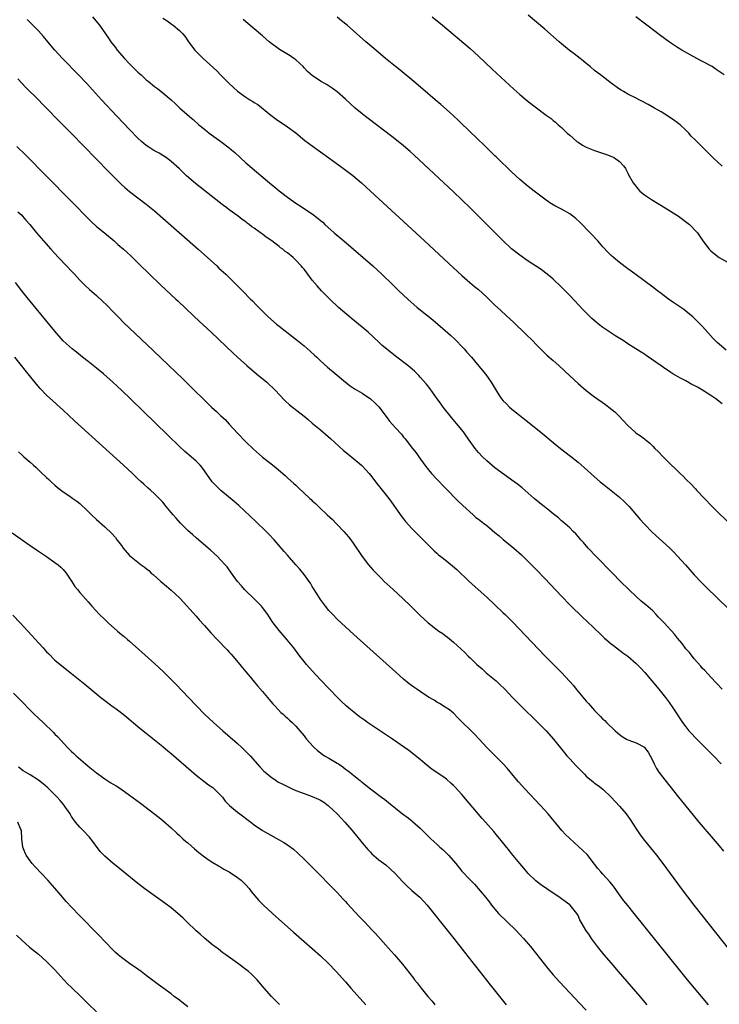
# Model space of a CAD drawing. Units: inches. Extents: x 2616000 to 2619000, y 1470000 to 1473000.
# Drawn here: x 2618055 to 2618223, y 1470423 to 1470660 of the extents above; entities that cross this region are included whole.
import ezdxf

# ---------------------------------------------------------------- set-up
doc = ezdxf.new("R2010")
doc.units = ezdxf.units.IN
doc.header["$MEASUREMENT"] = 0
doc.layers.add('LD26161470_10ft', color=70, linetype='Continuous')

msp = doc.modelspace()

# ---------------------------------------------------------------- linework, layer by layer
at = {"layer": 'LD26161470_10ft'}
for points, elevation in [([(2618223.76, 1470499), (2618221, 1470501.92), (2618219.52, 1470503.52), (2618219, 1470504.04), (2618218.56, 1470504.56), (2618217, 1470506.31), (2618215.84, 1470507.84), (2618215, 1470508.78), (2618214.07, 1470510.07), (2618213, 1470511.32), (2618212.28, 1470512.28), (2618209.73, 1470515), (2618209.39, 1470515.39), (2618208.41, 1470516.41), (2618207.82, 1470517), (2618207, 1470517.87), (2618205.33, 1470519.33), (2618204.24, 1470520.24), (2618203, 1470521.33), (2618201.26, 1470523), (2618199.26, 1470525), (2618197.28, 1470527), (2618193.38, 1470531), (2618191.47, 1470533), (2618190.33, 1470534.33), (2618189.69, 1470535), (2618189.39, 1470535.39), (2618189, 1470535.81), (2618188.46, 1470536.46), (2618187.86, 1470537), (2618187, 1470537.86), (2618185.35, 1470539.35), (2618185, 1470539.59), (2618184.27, 1470540.27), (2618183, 1470541.24), (2618182.05, 1470542.05), (2618180.82, 1470543), (2618179.84, 1470543.84), (2618178.42, 1470545), (2618177, 1470546.25), (2618175.51, 1470547.51), (2618174.39, 1470548.39), (2618173.6, 1470549), (2618169, 1470552.35), (2618167, 1470554.01), (2618166, 1470555), (2618165, 1470556.06), (2618164.22, 1470557), (2618163, 1470558.71), (2618162.07, 1470560.07), (2618161.38, 1470561), (2618159.77, 1470563), (2618158.51, 1470564.51), (2618156.54, 1470567), (2618155.9, 1470567.9), (2618155.04, 1470569), (2618153.35, 1470571.35), (2618152.48, 1470572.48), (2618151, 1470574.2), (2618150.62, 1470574.62), (2618149.61, 1470575.61), (2618148.54, 1470576.54), (2618147.97, 1470577), (2618145, 1470579.26), (2618142.92, 1470580.92), (2618141.85, 1470581.85), (2618141, 1470582.62), (2618138.45, 1470585), (2618137, 1470586.26), (2618136.11, 1470587), (2618134.38, 1470588.38), (2618133.28, 1470589.28), (2618131.32, 1470591), (2618129.25, 1470593), (2618127.25, 1470595), (2618126.15, 1470596.16), (2618125, 1470597.58), (2618123.95, 1470599), (2618123, 1470600.18), (2618122.62, 1470600.62), (2618122.33, 1470601), (2618121, 1470602.42), (2618120.37, 1470603), (2618119, 1470604.14), (2618118.48, 1470604.48), (2618117.89, 1470605), (2618117.37, 1470605.37), (2618117, 1470605.68), (2618115.24, 1470607), (2618115, 1470607.18), (2618113.89, 1470607.89), (2618113, 1470608.63), (2618112.77, 1470608.77), (2618112.51, 1470609), (2618111, 1470610.09), (2618110.45, 1470610.45), (2618109.8, 1470611), (2618109.32, 1470611.32), (2618109, 1470611.58), (2618108.14, 1470612.14), (2618107.1, 1470613), (2618105, 1470614.53), (2618104.39, 1470615), (2618103.57, 1470615.57), (2618103, 1470616.04), (2618102.44, 1470616.44), (2618101.76, 1470617), (2618096.86, 1470620.86), (2618094.72, 1470622.72), (2618093, 1470624.38), (2618091, 1470626.18), (2618089.89, 1470627), (2618089, 1470627.61), (2618088.12, 1470628.12), (2618086.83, 1470628.83), (2618085.6, 1470629.6), (2618085, 1470630.02), (2618083.84, 1470631), (2618083, 1470631.78), (2618081, 1470633.83), (2618077.98, 1470637), (2618074.24, 1470641), (2618070.57, 1470645), (2618068.7, 1470647), (2618064.83, 1470651), (2618062.98, 1470653), (2618061.29, 1470655), (2618060.26, 1470656.26), (2618059, 1470657.64), (2618057.35, 1470659.35), (2618056.35, 1470660.35)], 9180), ([(2618072.02, 1470661), (2618073.7, 1470659), (2618075.9, 1470655.9), (2618076.49, 1470655), (2618077.58, 1470653.58), (2618078, 1470653), (2618079.74, 1470651), (2618081, 1470649.67), (2618082.35, 1470648.35), (2618083, 1470647.69), (2618083.37, 1470647.37), (2618083.76, 1470647), (2618085, 1470645.86), (2618085.49, 1470645.49), (2618087, 1470644.23), (2618087.72, 1470643.72), (2618089, 1470642.72), (2618091, 1470641), (2618092.03, 1470640.03), (2618093.06, 1470639), (2618094.12, 1470638.12), (2618095.4, 1470637), (2618096.29, 1470636.29), (2618097.7, 1470635), (2618099, 1470633.91), (2618100.14, 1470633), (2618103, 1470630.98), (2618105, 1470629.44), (2618105.54, 1470629), (2618106.32, 1470628.32), (2618109, 1470625.85), (2618110.51, 1470624.51), (2618114.66, 1470621), (2618115.95, 1470619.95), (2618117, 1470619.07), (2618119, 1470617.52), (2618120.49, 1470616.49), (2618121, 1470616.1), (2618121.68, 1470615.68), (2618125, 1470613.52), (2618125.3, 1470613.3), (2618125.67, 1470613), (2618126.44, 1470612.44), (2618127, 1470611.93), (2618127.51, 1470611.51), (2618128.05, 1470611), (2618130.3, 1470609), (2618132.61, 1470607), (2618137.26, 1470603), (2618139.55, 1470601), (2618141.73, 1470599), (2618144.4, 1470596.4), (2618145.86, 1470595), (2618148.04, 1470593), (2618150.27, 1470591), (2618151, 1470590.39), (2618154, 1470588), (2618155.24, 1470587), (2618157, 1470585.45), (2618158.29, 1470584.29), (2618159.32, 1470583.32), (2618159.64, 1470583), (2618161, 1470581.62), (2618161.57, 1470581), (2618162.24, 1470580.24), (2618163.32, 1470579), (2618165.91, 1470575.91), (2618166.8, 1470574.8), (2618168.09, 1470573), (2618169.29, 1470571), (2618169.95, 1470569.95), (2618170.59, 1470569), (2618171, 1470568.52), (2618171.74, 1470567.74), (2618172.49, 1470567), (2618173, 1470566.57), (2618173.88, 1470565.88), (2618174.92, 1470565), (2618176.1, 1470564.1), (2618177.21, 1470563.21), (2618180.51, 1470560.51), (2618183, 1470558.44), (2618184.79, 1470557), (2618187.17, 1470555.17), (2618189, 1470553.69), (2618190.45, 1470552.45), (2618193, 1470550.18), (2618194.36, 1470549), (2618195, 1470548.46), (2618199, 1470545.25), (2618200.19, 1470544.19), (2618201.31, 1470543), (2618203.94, 1470539.94), (2618205, 1470538.77), (2618206.88, 1470536.88), (2618211, 1470533.06), (2618212.05, 1470532.05), (2618213, 1470531.1), (2618214.9, 1470529), (2618217, 1470526.61), (2618218.76, 1470524.76), (2618219.75, 1470523.75), (2618222.76, 1470520.76), (2618225, 1470518.63)], 9170), ([(2618089, 1470660.65), (2618090, 1470660), (2618091, 1470659.3), (2618091.46, 1470659), (2618093, 1470657.75), (2618093.75, 1470657), (2618094.31, 1470656.31), (2618095.14, 1470655), (2618096.69, 1470653), (2618098.69, 1470651), (2618101.96, 1470647.96), (2618102.98, 1470646.98), (2618105, 1470644.97), (2618107, 1470643.07), (2618109, 1470641.61), (2618109.98, 1470641), (2618110.63, 1470640.63), (2618111, 1470640.37), (2618111.85, 1470639.85), (2618115, 1470637.3), (2618116.33, 1470636.33), (2618119, 1470634.52), (2618121, 1470633.02), (2618123.23, 1470631.23), (2618125, 1470629.89), (2618129, 1470627.07), (2618132.48, 1470624.48), (2618134.75, 1470622.75), (2618136.85, 1470621), (2618137.98, 1470619.98), (2618139.03, 1470619.03), (2618152, 1470607), (2618159, 1470600.54), (2618161, 1470598.72), (2618162.98, 1470597), (2618164.07, 1470596.07), (2618165, 1470595.32), (2618167, 1470593.48), (2618169, 1470591.54), (2618170.32, 1470590.32), (2618171.8, 1470589), (2618173.46, 1470587.46), (2618176.48, 1470584.48), (2618178.02, 1470583), (2618179, 1470582.02), (2618180.49, 1470580.49), (2618181.53, 1470579.53), (2618183, 1470578.24), (2618184.37, 1470577), (2618187, 1470574.48), (2618189, 1470572.67), (2618191, 1470571), (2618193, 1470569.48), (2618195.6, 1470567.6), (2618196.41, 1470567), (2618197.84, 1470565.84), (2618198.87, 1470564.87), (2618199.83, 1470563.83), (2618201, 1470562.52), (2618202.65, 1470561), (2618203, 1470560.7), (2618204.04, 1470560.04), (2618205, 1470559.31), (2618205.19, 1470559.19), (2618205.39, 1470559), (2618206.31, 1470558.31), (2618207, 1470557.58), (2618207.52, 1470557), (2618208.27, 1470556.27), (2618209.49, 1470555), (2618211.55, 1470553), (2618212.3, 1470552.3), (2618213.62, 1470551), (2618214.33, 1470550.33), (2618215, 1470549.65), (2618216.33, 1470548.33), (2618217, 1470547.62), (2618217.31, 1470547.31), (2618217.58, 1470547), (2618219.44, 1470545), (2618221.33, 1470543), (2618222.17, 1470542.17), (2618225.22, 1470539.22)], 9160), ([(2618223.76, 1470567.76), (2618222.17, 1470569), (2618221, 1470569.78), (2618219, 1470571.08), (2618217.75, 1470571.75), (2618217, 1470572.21), (2618216.45, 1470572.45), (2618215, 1470573.31), (2618213.84, 1470573.84), (2618213, 1470574.38), (2618211.85, 1470575), (2618211.33, 1470575.33), (2618211, 1470575.59), (2618210.13, 1470576.13), (2618209, 1470576.96), (2618205.45, 1470579.45), (2618205, 1470579.72), (2618204.24, 1470580.24), (2618201, 1470582.26), (2618199.86, 1470583), (2618198.09, 1470584.09), (2618196.88, 1470584.88), (2618195, 1470586.18), (2618193.92, 1470587), (2618193.41, 1470587.41), (2618192.35, 1470588.35), (2618191.65, 1470589), (2618190.33, 1470590.33), (2618187, 1470593.85), (2618185, 1470595.89), (2618183, 1470597.8), (2618182.36, 1470598.36), (2618181.26, 1470599.26), (2618180.11, 1470600.11), (2618177, 1470602.17), (2618175, 1470603.55), (2618173, 1470605.12), (2618171, 1470607.04), (2618170.04, 1470608.04), (2618163, 1470614.97), (2618161, 1470616.92), (2618159, 1470618.84), (2618156.7, 1470621), (2618149.59, 1470627.59), (2618148.55, 1470628.55), (2618147, 1470629.91), (2618145.68, 1470631), (2618144.17, 1470632.17), (2618138.47, 1470636.47), (2618137.77, 1470637), (2618137, 1470637.62), (2618135.32, 1470639), (2618133, 1470641.15), (2618131, 1470642.93), (2618129.8, 1470643.8), (2618128.59, 1470644.59), (2618127, 1470645.54), (2618125, 1470646.89), (2618123.87, 1470647.87), (2618123, 1470648.73), (2618122.76, 1470649), (2618121, 1470650.66), (2618120.57, 1470651), (2618119.64, 1470651.64), (2618117.13, 1470653.13), (2618114.6, 1470655), (2618113, 1470656.39), (2618109, 1470659.77), (2618108.37, 1470660.37)], 9150), ([(2618224.68, 1470580.68), (2618222.56, 1470582.56), (2618221.54, 1470583.54), (2618219, 1470586.41), (2618218.45, 1470587), (2618216.69, 1470588.69), (2618216.31, 1470589), (2618214.46, 1470590.46), (2618213.26, 1470591.26), (2618212.09, 1470592.09), (2618210.77, 1470593), (2618209, 1470594.36), (2618208.11, 1470595), (2618207, 1470595.87), (2618203, 1470598.83), (2618201.77, 1470599.77), (2618201, 1470600.31), (2618199, 1470601.84), (2618197.57, 1470603), (2618197, 1470603.51), (2618196.25, 1470604.25), (2618195, 1470605.6), (2618193.8, 1470607), (2618191.93, 1470609), (2618189.49, 1470611.49), (2618188.45, 1470612.45), (2618187.75, 1470613), (2618187, 1470613.55), (2618185, 1470614.63), (2618183.43, 1470615.43), (2618182.2, 1470616.2), (2618181, 1470617.09), (2618178.45, 1470619), (2618177, 1470620.1), (2618176.5, 1470620.5), (2618175, 1470621.78), (2618173, 1470623.65), (2618169.53, 1470627), (2618169.27, 1470627.27), (2618169, 1470627.51), (2618168.26, 1470628.26), (2618167, 1470629.45), (2618166.23, 1470630.23), (2618165, 1470631.4), (2618164.2, 1470632.2), (2618163.36, 1470633), (2618160.14, 1470636.14), (2618158.07, 1470638.07), (2618155.92, 1470639.92), (2618154.62, 1470641), (2618151.61, 1470643.61), (2618149.45, 1470645.45), (2618146.15, 1470648.15), (2618145.07, 1470649), (2618142.65, 1470651), (2618140.26, 1470653), (2618137.93, 1470655), (2618135.66, 1470657), (2618133.36, 1470659), (2618132.06, 1470660.06), (2618131, 1470660.95)], 9140), ([(2618153.9, 1470661), (2618156.33, 1470659), (2618163, 1470653.34), (2618165, 1470651.54), (2618168.36, 1470648.36), (2618172.51, 1470644.51), (2618173.56, 1470643.56), (2618175, 1470642.31), (2618177, 1470640.63), (2618179, 1470639.04), (2618181, 1470637.57), (2618181.35, 1470637.35), (2618181.8, 1470637), (2618182.51, 1470636.51), (2618183, 1470636.06), (2618183.61, 1470635.61), (2618184.25, 1470635), (2618185, 1470634.34), (2618186.42, 1470633), (2618186.73, 1470632.73), (2618187, 1470632.46), (2618188.71, 1470631), (2618189, 1470630.77), (2618190.09, 1470630.09), (2618191, 1470629.62), (2618193, 1470628.83), (2618195.84, 1470627.84), (2618197.28, 1470627.28), (2618197.82, 1470627), (2618199, 1470626.16), (2618200.07, 1470625), (2618200.43, 1470624.43), (2618201, 1470623.33), (2618201.1, 1470623.1), (2618202.25, 1470621), (2618202.57, 1470620.57), (2618203.46, 1470619.46), (2618203.93, 1470619), (2618205, 1470618.15), (2618206.7, 1470617), (2618210.03, 1470615), (2618213.2, 1470613), (2618215.89, 1470611), (2618217.76, 1470609), (2618218.28, 1470608.28), (2618219.1, 1470607), (2618220.61, 1470605), (2618221, 1470604.63), (2618221.87, 1470603.87), (2618223, 1470602.99), (2618226.62, 1470601)], 9130), ([(2618223.76, 1470625), (2618221.58, 1470627), (2618220.28, 1470628.28), (2618217.28, 1470631.28), (2618216.29, 1470632.29), (2618215.66, 1470633), (2618215, 1470633.68), (2618213.57, 1470635), (2618213, 1470635.46), (2618212.09, 1470636.09), (2618210.81, 1470637), (2618209, 1470638.08), (2618207.43, 1470639), (2618205.88, 1470639.88), (2618204.57, 1470640.57), (2618203.7, 1470641), (2618203, 1470641.38), (2618201, 1470642.39), (2618199.94, 1470643), (2618199.36, 1470643.36), (2618199, 1470643.59), (2618197.01, 1470645), (2618194.39, 1470647), (2618193, 1470648.1), (2618191.93, 1470649), (2618191, 1470649.75), (2618190.34, 1470650.34), (2618189.55, 1470651), (2618188.11, 1470652.11), (2618186.89, 1470653), (2618185, 1470654.52), (2618184.44, 1470655), (2618181, 1470658.01), (2618177, 1470661.37)], 9120), ([(2618224.21, 1470647), (2618223, 1470647.83), (2618222.32, 1470648.32), (2618221.28, 1470649), (2618219, 1470650.28), (2618217.64, 1470651), (2618213.99, 1470653), (2618213, 1470653.61), (2618211, 1470654.92), (2618209.8, 1470655.8), (2618208.66, 1470656.66), (2618208.23, 1470657), (2618205.26, 1470659.26), (2618202.96, 1470661)], 9110), ([(2618054.07, 1470646.07), (2618055.06, 1470645), (2618056.01, 1470644.01), (2618059, 1470641.04), (2618060, 1470640), (2618061, 1470639.01), (2618063.96, 1470635.96), (2618067, 1470632.88), (2618067.92, 1470631.92), (2618069, 1470630.83), (2618069.89, 1470629.89), (2618071, 1470628.78), (2618071.87, 1470627.87), (2618073, 1470626.73), (2618075.82, 1470623.82), (2618077.8, 1470621.8), (2618079, 1470620.63), (2618079.86, 1470619.86), (2618081, 1470618.92), (2618085, 1470615.89), (2618087, 1470614.26), (2618089, 1470612.51), (2618097.5, 1470605), (2618099.75, 1470603), (2618101.98, 1470601), (2618102.49, 1470600.49), (2618104.13, 1470599), (2618106.2, 1470597), (2618107.58, 1470595.58), (2618108.18, 1470595), (2618110.11, 1470593), (2618110.56, 1470592.56), (2618111.55, 1470591.55), (2618112.08, 1470591), (2618114.13, 1470589), (2618115, 1470588.2), (2618116.35, 1470587), (2618117, 1470586.46), (2618118.85, 1470585), (2618121.43, 1470583), (2618123, 1470581.73), (2618124.47, 1470580.47), (2618125.52, 1470579.52), (2618126.06, 1470579), (2618127, 1470578.13), (2618128.64, 1470576.64), (2618131, 1470574.67), (2618133.02, 1470573.02), (2618134.14, 1470572.14), (2618135.33, 1470571.33), (2618137, 1470570.34), (2618139.04, 1470569), (2618140.04, 1470568.04), (2618141.02, 1470567.02), (2618143, 1470564.43), (2618143.63, 1470563.63), (2618145, 1470562.01), (2618146.45, 1470560.45), (2618147, 1470559.76), (2618147.36, 1470559.36), (2618149.16, 1470557), (2618149.98, 1470555.98), (2618150.64, 1470555), (2618152.1, 1470553), (2618153, 1470551.85), (2618153.71, 1470551), (2618155, 1470549.6), (2618157, 1470547.5), (2618160.22, 1470544.22), (2618161, 1470543.48), (2618161.24, 1470543.24), (2618163.71, 1470541), (2618164.42, 1470540.42), (2618165, 1470540.01), (2618166.25, 1470539), (2618167, 1470538.42), (2618169, 1470536.77), (2618169.99, 1470535.99), (2618171, 1470535.1), (2618173.52, 1470533), (2618175.36, 1470531.36), (2618175.76, 1470531), (2618177.8, 1470529), (2618179, 1470527.77), (2618181, 1470525.66), (2618185, 1470521.4), (2618187, 1470519.37), (2618190.25, 1470516.25), (2618191, 1470515.55), (2618193, 1470513.63), (2618194.33, 1470512.33), (2618195.35, 1470511.35), (2618197, 1470509.93), (2618197.51, 1470509.51), (2618199, 1470508.41), (2618199.82, 1470507.82), (2618201, 1470506.94), (2618203, 1470505.22), (2618204.11, 1470504.11), (2618205.06, 1470503.06), (2618206.82, 1470501), (2618208.48, 1470499), (2618210.07, 1470497), (2618211, 1470495.77), (2618211.31, 1470495.31), (2618211.54, 1470495), (2618213, 1470492.81), (2618213.69, 1470491.69), (2618214.16, 1470491), (2618215, 1470489.92), (2618215.73, 1470489), (2618216.34, 1470488.34), (2618217.32, 1470487.32), (2618219.66, 1470485), (2618221.62, 1470483), (2618223.47, 1470481)], 9190), ([(2618053.8, 1470629.8), (2618055.81, 1470627.81), (2618066.47, 1470617), (2618071.72, 1470611.72), (2618073, 1470610.52), (2618074.93, 1470608.93), (2618077.3, 1470607), (2618078.19, 1470606.19), (2618079.54, 1470605), (2618080.3, 1470604.3), (2618081.33, 1470603.33), (2618083.7, 1470601), (2618085.39, 1470599.39), (2618085.77, 1470599), (2618088.45, 1470596.45), (2618092.15, 1470593), (2618092.58, 1470592.58), (2618096.4, 1470589), (2618097.72, 1470587.72), (2618100.63, 1470585), (2618105.94, 1470579.94), (2618106.96, 1470579), (2618109.19, 1470577), (2618111.57, 1470575), (2618114.03, 1470573), (2618114.54, 1470572.54), (2618115.57, 1470571.57), (2618116.13, 1470571), (2618117, 1470570.02), (2618118.47, 1470568.47), (2618119.53, 1470567.53), (2618123, 1470564.78), (2618123.97, 1470563.97), (2618125, 1470563.14), (2618127, 1470561.5), (2618129.41, 1470559.41), (2618132.54, 1470556.54), (2618133.61, 1470555.61), (2618135, 1470554.49), (2618136.81, 1470553), (2618137, 1470552.83), (2618137.89, 1470551.89), (2618138.67, 1470551), (2618139, 1470550.6), (2618140.55, 1470548.55), (2618143.46, 1470545), (2618144.09, 1470544.09), (2618145, 1470542.73), (2618146.53, 1470540.53), (2618147.44, 1470539.44), (2618149, 1470537.77), (2618150.36, 1470536.36), (2618151.35, 1470535.35), (2618153, 1470533.71), (2618154.38, 1470532.38), (2618155, 1470531.8), (2618155.43, 1470531.43), (2618155.99, 1470531), (2618157, 1470530.15), (2618158.76, 1470528.76), (2618159.83, 1470527.83), (2618162.81, 1470525), (2618167, 1470521.21), (2618169, 1470519.35), (2618171, 1470517.44), (2618171.45, 1470517), (2618173.21, 1470515.21), (2618181.1, 1470507), (2618185.02, 1470503.02), (2618186.95, 1470500.95), (2618187.89, 1470499.89), (2618188.59, 1470499), (2618190.6, 1470496.6), (2618191, 1470496.1), (2618191.55, 1470495.55), (2618193, 1470493.88), (2618193.87, 1470493), (2618194.45, 1470492.45), (2618195, 1470491.84), (2618195.45, 1470491.45), (2618195.86, 1470491), (2618197.94, 1470489), (2618198.52, 1470488.52), (2618199, 1470488.09), (2618199.64, 1470487.64), (2618200.68, 1470487), (2618201, 1470486.82), (2618203, 1470486.06), (2618205, 1470485.05), (2618205.05, 1470485), (2618205.87, 1470483.87), (2618206.4, 1470483), (2618207, 1470481.75), (2618207.33, 1470481), (2618207.89, 1470479.89), (2618208.47, 1470479), (2618209, 1470478.27), (2618213.22, 1470473), (2618216.71, 1470468.71), (2618218.14, 1470467), (2618221.55, 1470463), (2618223, 1470461.28), (2618224.02, 1470460.02)], 9200), ([(2618054.05, 1470614.05), (2618055, 1470613.19), (2618055.19, 1470613), (2618055.99, 1470611.99), (2618056.92, 1470611), (2618058.56, 1470609), (2618060.24, 1470607), (2618062, 1470605), (2618063.86, 1470603), (2618065.79, 1470601), (2618067, 1470599.7), (2618067.68, 1470599), (2618069, 1470597.57), (2618070.29, 1470596.29), (2618071.33, 1470595.33), (2618073, 1470593.87), (2618074.49, 1470592.49), (2618075.51, 1470591.51), (2618077, 1470589.95), (2618078.46, 1470588.46), (2618079.47, 1470587.47), (2618086.63, 1470580.63), (2618090.46, 1470577), (2618093.79, 1470573.79), (2618095.82, 1470571.82), (2618096.63, 1470571), (2618098.67, 1470569), (2618099.86, 1470567.86), (2618100.72, 1470567), (2618101.9, 1470565.9), (2618103, 1470564.85), (2618103.97, 1470563.97), (2618105, 1470562.9), (2618107, 1470560.71), (2618109, 1470558.58), (2618110.84, 1470556.84), (2618113, 1470554.93), (2618115, 1470553.36), (2618116.33, 1470552.33), (2618118.48, 1470550.48), (2618119, 1470549.98), (2618120.57, 1470548.57), (2618121, 1470548.16), (2618121.61, 1470547.61), (2618124.39, 1470545), (2618124.71, 1470544.71), (2618125, 1470544.42), (2618125.75, 1470543.75), (2618126.49, 1470543), (2618126.76, 1470542.76), (2618128.61, 1470541), (2618129.87, 1470539.87), (2618130.69, 1470539), (2618131, 1470538.7), (2618132.58, 1470537), (2618133.69, 1470535.69), (2618134.26, 1470535), (2618135, 1470533.96), (2618135.67, 1470533), (2618136.19, 1470532.19), (2618137.01, 1470531.01), (2618138.55, 1470529), (2618139.68, 1470527.68), (2618141.65, 1470525.65), (2618142.31, 1470525), (2618144.47, 1470523), (2618146.84, 1470520.84), (2618148.75, 1470519), (2618151, 1470516.79), (2618151.93, 1470515.93), (2618152.9, 1470515), (2618155.51, 1470513), (2618156.4, 1470512.4), (2618157, 1470511.97), (2618157.54, 1470511.54), (2618159, 1470510.33), (2618160.76, 1470508.76), (2618161.79, 1470507.79), (2618162.56, 1470507), (2618163, 1470506.59), (2618164.65, 1470505), (2618165.92, 1470503.92), (2618166.9, 1470503), (2618169.29, 1470501), (2618170.19, 1470500.19), (2618171.21, 1470499.21), (2618171.41, 1470499), (2618173.26, 1470497), (2618175.19, 1470495), (2618179.3, 1470491), (2618181.29, 1470489), (2618183.09, 1470487), (2618185.71, 1470483.71), (2618186.3, 1470483), (2618187, 1470482.25), (2618188.55, 1470480.55), (2618190.08, 1470479), (2618190.53, 1470478.53), (2618191, 1470478.08), (2618192.68, 1470476.68), (2618193, 1470476.42), (2618193.82, 1470475.82), (2618195, 1470474.9), (2618197, 1470472.97), (2618199, 1470470.83), (2618200.6, 1470469), (2618200.78, 1470468.78), (2618201.6, 1470467.6), (2618203, 1470465.36), (2618203.96, 1470463.96), (2618205, 1470462.59), (2618207.9, 1470459), (2618209.45, 1470457), (2618213.88, 1470451), (2618215.39, 1470449), (2618216.94, 1470447), (2618231, 1470429.19)], 9210), ([(2618220.42, 1470423), (2618217.04, 1470427), (2618215.38, 1470429), (2618213.75, 1470431), (2618202.5, 1470445), (2618201, 1470446.88), (2618200.07, 1470448.07), (2618199, 1470449.5), (2618197.55, 1470451.55), (2618196.65, 1470452.65), (2618195, 1470454.47), (2618194.49, 1470455), (2618193.79, 1470455.79), (2618193, 1470456.87), (2618191.17, 1470459.17), (2618190.18, 1470460.18), (2618189.14, 1470461.14), (2618187, 1470463.05), (2618186.02, 1470464.02), (2618185.07, 1470465), (2618181.78, 1470469), (2618179.98, 1470471), (2618176.19, 1470475), (2618174.67, 1470476.67), (2618173.75, 1470477.75), (2618171.96, 1470479.96), (2618171, 1470481.06), (2618167, 1470484.97), (2618165.18, 1470487), (2618164.13, 1470488.13), (2618163, 1470489.26), (2618161.08, 1470491.08), (2618161, 1470491.19), (2618160.09, 1470492.09), (2618159, 1470493.24), (2618158.04, 1470494.04), (2618157, 1470494.73), (2618155.6, 1470495.6), (2618155, 1470495.89), (2618154.34, 1470496.34), (2618153, 1470497.11), (2618151, 1470498.43), (2618150.17, 1470499), (2618149.49, 1470499.49), (2618148.35, 1470500.35), (2618147, 1470501.45), (2618145.11, 1470503.11), (2618135, 1470512.22), (2618133, 1470514.04), (2618131, 1470515.93), (2618129.95, 1470517), (2618129, 1470518.01), (2618128.18, 1470519), (2618127.67, 1470519.67), (2618127, 1470520.6), (2618126.73, 1470521), (2618125.31, 1470523.31), (2618125, 1470523.78), (2618124.54, 1470524.54), (2618124.23, 1470525), (2618123, 1470526.65), (2618121.96, 1470527.96), (2618121.01, 1470529), (2618119, 1470531.31), (2618118.23, 1470532.23), (2618115.81, 1470535), (2618114.44, 1470536.44), (2618113.88, 1470537), (2618111.39, 1470539.39), (2618107.26, 1470543.26), (2618106.2, 1470544.2), (2618103, 1470546.88), (2618101.9, 1470547.9), (2618100.9, 1470549), (2618098.44, 1470552.44), (2618097.95, 1470553), (2618097, 1470553.96), (2618095.83, 1470555), (2618094.31, 1470556.31), (2618093, 1470557.51), (2618090.21, 1470560.21), (2618081.19, 1470569), (2618079.11, 1470571), (2618078.01, 1470572.01), (2618076.97, 1470573), (2618074.7, 1470575), (2618073, 1470576.4), (2618071, 1470577.98), (2618069.62, 1470579), (2618068.19, 1470580.19), (2618067.12, 1470581), (2618065, 1470582.97), (2618063, 1470585.26), (2618056.62, 1470593), (2618055.01, 1470595.01), (2618053.47, 1470597)], 9220), ([(2618205.69, 1470423), (2618203.97, 1470425), (2618198.75, 1470431), (2618197.03, 1470433), (2618195.34, 1470435), (2618193.72, 1470437), (2618192.23, 1470439), (2618191.73, 1470439.73), (2618190.91, 1470441), (2618189.47, 1470443.47), (2618189, 1470444.47), (2618188.71, 1470445), (2618187.12, 1470447), (2618187, 1470447.1), (2618185.87, 1470447.87), (2618185, 1470448.55), (2618184.72, 1470448.72), (2618184.36, 1470449), (2618183, 1470449.85), (2618179.96, 1470451.96), (2618178.85, 1470452.85), (2618177, 1470454.63), (2618176.66, 1470455), (2618175.92, 1470455.92), (2618174.95, 1470457), (2618173, 1470459.43), (2618172.33, 1470460.33), (2618171.75, 1470461), (2618170.14, 1470463), (2618169.64, 1470463.64), (2618168.72, 1470464.72), (2618166.74, 1470467), (2618165.91, 1470467.91), (2618161, 1470473.62), (2618159.39, 1470475.39), (2618159, 1470475.79), (2618158.38, 1470476.38), (2618157.31, 1470477.31), (2618157, 1470477.56), (2618153.78, 1470479.78), (2618152.66, 1470480.66), (2618151, 1470482.09), (2618149.89, 1470483), (2618149.39, 1470483.39), (2618148.24, 1470484.24), (2618147.2, 1470485), (2618144.3, 1470487), (2618138.32, 1470491), (2618137.55, 1470491.55), (2618136.39, 1470492.39), (2618135, 1470493.48), (2618134.16, 1470494.16), (2618133.19, 1470495), (2618132.05, 1470496.05), (2618131.08, 1470497), (2618129.07, 1470499.07), (2618127, 1470501.26), (2618125, 1470503.41), (2618123.6, 1470505), (2618123, 1470505.72), (2618122.02, 1470507), (2618120.52, 1470509), (2618118.94, 1470510.94), (2618117, 1470513.13), (2618115.57, 1470515), (2618115.33, 1470515.33), (2618114.25, 1470517), (2618113, 1470518.73), (2618112.78, 1470519), (2618111.91, 1470519.91), (2618110.9, 1470520.9), (2618109, 1470522.68), (2618108.69, 1470523), (2618107.9, 1470523.9), (2618107.01, 1470525), (2618105.55, 1470527), (2618104.46, 1470528.46), (2618104, 1470529), (2618103, 1470530.1), (2618102.13, 1470531), (2618100.51, 1470532.51), (2618099.95, 1470533), (2618097, 1470535.46), (2618096.18, 1470536.18), (2618095, 1470537.28), (2618093.28, 1470539), (2618092.19, 1470540.19), (2618091.47, 1470541), (2618091, 1470541.6), (2618089.83, 1470543), (2618089, 1470544.04), (2618088.12, 1470545), (2618087, 1470546.08), (2618086.02, 1470547), (2618085.45, 1470547.45), (2618084.4, 1470548.4), (2618083.79, 1470549), (2618083, 1470549.72), (2618081.66, 1470551), (2618079.49, 1470553), (2618067.71, 1470563.71), (2618065, 1470566.24), (2618064.15, 1470567), (2618062.46, 1470568.46), (2618061, 1470569.83), (2618059.46, 1470571.46), (2618058.54, 1470572.54), (2618055.85, 1470575.85), (2618054.97, 1470577), (2618053.35, 1470579)], 9230), ([(2618054.24, 1470556.24), (2618055, 1470555.45), (2618055.23, 1470555.23), (2618055.51, 1470555), (2618057, 1470553.68), (2618057.85, 1470553), (2618058.46, 1470552.46), (2618059.46, 1470551.46), (2618061, 1470550.01), (2618061.5, 1470549.5), (2618062.08, 1470549), (2618063, 1470548.17), (2618063.59, 1470547.59), (2618065, 1470546.53), (2618066.35, 1470545.65), (2618067.31, 1470545), (2618068.3, 1470544.3), (2618069, 1470543.75), (2618069.39, 1470543.39), (2618070.41, 1470542.41), (2618071.78, 1470541), (2618073, 1470539.87), (2618075, 1470538.1), (2618076.61, 1470536.61), (2618077.55, 1470535.55), (2618077.94, 1470535), (2618078.42, 1470534.42), (2618079, 1470533.61), (2618079.46, 1470533), (2618081, 1470531.25), (2618083, 1470529.59), (2618083.8, 1470529), (2618084.5, 1470528.5), (2618085, 1470528.06), (2618085.58, 1470527.58), (2618086.21, 1470527), (2618086.66, 1470526.66), (2618088.48, 1470525), (2618089.88, 1470523.88), (2618091, 1470522.88), (2618093, 1470521.03), (2618093.99, 1470519.99), (2618097, 1470516.63), (2618097.75, 1470515.75), (2618099, 1470514.37), (2618100.58, 1470512.58), (2618102.09, 1470511), (2618102.53, 1470510.53), (2618104.02, 1470509), (2618104.48, 1470508.48), (2618105, 1470507.93), (2618105.43, 1470507.43), (2618105.84, 1470507), (2618107.53, 1470505), (2618108.18, 1470504.18), (2618109, 1470503.24), (2618110, 1470502), (2618111, 1470500.82), (2618111.82, 1470499.82), (2618113, 1470498.46), (2618115, 1470496.09), (2618115.49, 1470495.49), (2618115.93, 1470495), (2618117.43, 1470493.43), (2618117.95, 1470493), (2618118.49, 1470492.49), (2618119, 1470492.04), (2618119.53, 1470491.53), (2618120.17, 1470491), (2618121, 1470490.11), (2618122.01, 1470489), (2618123, 1470487.79), (2618123.34, 1470487.34), (2618123.62, 1470487), (2618125.2, 1470485.2), (2618125.41, 1470485), (2618126.25, 1470484.25), (2618127.39, 1470483.39), (2618127.97, 1470483), (2618129, 1470482.4), (2618131, 1470481.19), (2618131.28, 1470481), (2618132.34, 1470480.34), (2618133, 1470479.79), (2618133.47, 1470479.47), (2618134.01, 1470479), (2618134.59, 1470478.59), (2618135, 1470478.2), (2618136.51, 1470477), (2618136.79, 1470476.79), (2618137, 1470476.6), (2618137.93, 1470475.93), (2618139, 1470475.03), (2618141.65, 1470473), (2618142.43, 1470472.43), (2618144.2, 1470471), (2618145, 1470470.39), (2618146.75, 1470469), (2618148.06, 1470468.06), (2618149, 1470467.27), (2618149.16, 1470467.16), (2618151, 1470465.51), (2618152.29, 1470464.29), (2618153, 1470463.52), (2618153.51, 1470463), (2618155, 1470461.67), (2618155.72, 1470461), (2618156.41, 1470460.41), (2618157.44, 1470459.44), (2618157.84, 1470459), (2618159.56, 1470457), (2618161, 1470455.22), (2618163, 1470453.06), (2618164.04, 1470452.04), (2618166.81, 1470448.81), (2618167, 1470448.55), (2618167.71, 1470447.71), (2618168.19, 1470447), (2618169.87, 1470445), (2618171.92, 1470443), (2618174.02, 1470441), (2618175.9, 1470439), (2618177.56, 1470437), (2618180.83, 1470432.83), (2618181.73, 1470431.73), (2618183, 1470430.24), (2618184.53, 1470428.53), (2618187, 1470425.86), (2618189.36, 1470423.36), (2618191, 1470421.69)], 9240), ([(2618052.66, 1470536.66), (2618057, 1470533.64), (2618059, 1470532.27), (2618060.94, 1470531), (2618063, 1470529.57), (2618063.78, 1470529), (2618064.42, 1470528.42), (2618065, 1470527.87), (2618065.71, 1470527), (2618067, 1470525.08), (2618067.78, 1470523.78), (2618068.44, 1470523), (2618069, 1470522.3), (2618071, 1470520.05), (2618071.47, 1470519.47), (2618071.88, 1470519), (2618073.75, 1470517), (2618075, 1470515.8), (2618075.42, 1470515.42), (2618075.85, 1470515), (2618078.07, 1470513), (2618079, 1470512.22), (2618079.69, 1470511.69), (2618080.47, 1470511), (2618081, 1470510.56), (2618083.97, 1470507.97), (2618087, 1470505.21), (2618089.17, 1470503.17), (2618091, 1470501.39), (2618092.19, 1470500.19), (2618095.17, 1470497), (2618097.06, 1470495), (2618099.06, 1470493), (2618101.19, 1470491), (2618103.45, 1470489), (2618107, 1470485.93), (2618108.02, 1470485), (2618108.52, 1470484.52), (2618109, 1470484.04), (2618109.99, 1470483), (2618112.32, 1470480.32), (2618113.3, 1470479.3), (2618113.62, 1470479), (2618115, 1470477.9), (2618116.27, 1470477), (2618116.73, 1470476.73), (2618118.04, 1470476.04), (2618120.15, 1470475), (2618121, 1470474.63), (2618123, 1470473.86), (2618125, 1470473.17), (2618126.51, 1470472.51), (2618127, 1470472.26), (2618127.77, 1470471.77), (2618128.85, 1470471), (2618129, 1470470.88), (2618129.95, 1470469.95), (2618131, 1470469), (2618131.94, 1470467.94), (2618132.85, 1470467), (2618134.56, 1470465), (2618137, 1470462.02), (2618138.39, 1470460.39), (2618139, 1470459.72), (2618139.37, 1470459.37), (2618141, 1470457.95), (2618142.68, 1470456.68), (2618143.76, 1470455.76), (2618145, 1470454.53), (2618146.7, 1470452.7), (2618147.7, 1470451.7), (2618149, 1470450.5), (2618150.88, 1470448.88), (2618151.86, 1470447.86), (2618152.65, 1470447), (2618153, 1470446.6), (2618154.57, 1470444.57), (2618155, 1470444.08), (2618155.46, 1470443.47), (2618155.87, 1470443), (2618157.51, 1470441), (2618158.14, 1470440.14), (2618159.07, 1470439), (2618161.66, 1470435.66), (2618167.82, 1470427.82), (2618170.07, 1470425), (2618171.68, 1470423)], 9250), ([(2618052.84, 1470516.84), (2618054.61, 1470515), (2618056.48, 1470513), (2618058.32, 1470511), (2618059, 1470510.23), (2618060.15, 1470509), (2618061, 1470508.03), (2618061.51, 1470507.51), (2618063, 1470506.03), (2618064.64, 1470504.64), (2618067, 1470502.78), (2618070.2, 1470500.2), (2618074.06, 1470497), (2618075, 1470496.29), (2618076.74, 1470495), (2618078.06, 1470494.06), (2618079.44, 1470493), (2618080.3, 1470492.3), (2618083, 1470490.03), (2618084.67, 1470488.67), (2618085, 1470488.43), (2618085.78, 1470487.78), (2618087, 1470486.84), (2618089, 1470485.21), (2618090.18, 1470484.18), (2618091, 1470483.51), (2618097, 1470478.3), (2618098.85, 1470476.85), (2618100, 1470476), (2618101, 1470475.33), (2618101.18, 1470475.18), (2618101.39, 1470475), (2618103, 1470473.39), (2618103.33, 1470473), (2618104.04, 1470472.04), (2618105.03, 1470471.03), (2618107, 1470469.37), (2618107.54, 1470469), (2618110.2, 1470467), (2618111, 1470466.38), (2618113, 1470465), (2618114.26, 1470464.26), (2618117, 1470462.76), (2618118.11, 1470462.11), (2618119, 1470461.53), (2618120.45, 1470460.45), (2618121.51, 1470459.51), (2618123, 1470458.08), (2618127, 1470454.1), (2618129, 1470452.08), (2618129.52, 1470451.52), (2618131, 1470450.02), (2618132.45, 1470448.45), (2618133, 1470447.88), (2618133.4, 1470447.4), (2618134.35, 1470446.35), (2618136.3, 1470444.3), (2618137.56, 1470443), (2618139.44, 1470441), (2618140.19, 1470440.19), (2618143.95, 1470435.95), (2618144.82, 1470435), (2618146.75, 1470432.75), (2618147.63, 1470431.63), (2618149.38, 1470429.37), (2618149.65, 1470429), (2618150.26, 1470428.26), (2618151.23, 1470427), (2618152.85, 1470425), (2618153.84, 1470423.84), (2618154.49, 1470423)], 9260), ([(2618053, 1470498.05), (2618055, 1470496.07), (2618057, 1470493.98), (2618058.02, 1470493), (2618059, 1470492.02), (2618060.13, 1470491), (2618062.62, 1470488.62), (2618063, 1470488.21), (2618063.62, 1470487.62), (2618066.03, 1470485), (2618066.53, 1470484.53), (2618067, 1470484.04), (2618067.55, 1470483.55), (2618068.09, 1470483), (2618070.38, 1470481), (2618071, 1470480.48), (2618071.84, 1470479.84), (2618073, 1470478.86), (2618073.54, 1470478.46), (2618075, 1470477.41), (2618076.49, 1470476.49), (2618077, 1470476.15), (2618077.73, 1470475.73), (2618078.85, 1470475), (2618081, 1470473.5), (2618083.59, 1470471.59), (2618088.11, 1470468.11), (2618089, 1470467.4), (2618091, 1470465.64), (2618092.35, 1470464.35), (2618093, 1470463.77), (2618093.81, 1470463), (2618094.44, 1470462.44), (2618095, 1470461.98), (2618096.59, 1470460.59), (2618097.68, 1470459.68), (2618099, 1470458.61), (2618100.13, 1470457.87), (2618101, 1470457.28), (2618102.43, 1470456.43), (2618103, 1470456.13), (2618103.7, 1470455.7), (2618104.93, 1470455), (2618107, 1470453.63), (2618107.84, 1470453), (2618108.42, 1470452.42), (2618109, 1470451.9), (2618109.78, 1470451), (2618110.28, 1470450.28), (2618112.13, 1470448.13), (2618113.27, 1470447), (2618115.43, 1470445), (2618117.64, 1470443), (2618120.48, 1470440.48), (2618125, 1470436.56), (2618127, 1470434.78), (2618128.85, 1470433), (2618130.74, 1470431), (2618133, 1470428.5), (2618134.3, 1470427), (2618136.51, 1470424.51), (2618137.93, 1470423)], 9270), ([(2618117.1, 1470423.1), (2618115.15, 1470425), (2618113.39, 1470427), (2618111.7, 1470429), (2618111, 1470429.72), (2618110.34, 1470430.34), (2618109.62, 1470431), (2618109, 1470431.5), (2618107, 1470432.98), (2618104.15, 1470435), (2618103.48, 1470435.48), (2618102.36, 1470436.36), (2618101.49, 1470437), (2618101, 1470437.38), (2618099, 1470439.03), (2618097.97, 1470439.97), (2618097, 1470440.82), (2618094.77, 1470443), (2618093.89, 1470443.89), (2618092.63, 1470445), (2618091, 1470446.34), (2618089.48, 1470447.48), (2618085, 1470450.72), (2618083, 1470452.24), (2618079, 1470455.4), (2618078.12, 1470456.12), (2618077, 1470457), (2618075, 1470458.77), (2618073.93, 1470459.93), (2618071.65, 1470463), (2618071.36, 1470463.36), (2618069.8, 1470465), (2618069, 1470465.81), (2618067.99, 1470467), (2618067.56, 1470467.56), (2618067, 1470468.39), (2618066.63, 1470469), (2618065.25, 1470471), (2618065.14, 1470471.14), (2618064.22, 1470472.22), (2618063.5, 1470473), (2618061.25, 1470475.25), (2618060.19, 1470476.19), (2618059, 1470477.12), (2618057, 1470478.4), (2618055.93, 1470479), (2618055.36, 1470479.36), (2618054.22, 1470480.22)], 9280), ([(2618095, 1470422.52), (2618093.59, 1470423.59), (2618093, 1470424.07), (2618091.74, 1470425), (2618091, 1470425.59), (2618089, 1470427.04), (2618087.85, 1470427.85), (2618085.58, 1470429.58), (2618085, 1470430.05), (2618083.78, 1470431), (2618083, 1470431.56), (2618081, 1470432.9), (2618079, 1470434.37), (2618078.27, 1470435), (2618077.61, 1470435.61), (2618077, 1470436.17), (2618075, 1470438.2), (2618073.65, 1470439.65), (2618073, 1470440.31), (2618072.67, 1470440.67), (2618069.73, 1470443.73), (2618069, 1470444.43), (2618067, 1470446.51), (2618065.81, 1470447.81), (2618064.87, 1470448.87), (2618063, 1470451.08), (2618061.29, 1470453), (2618058.24, 1470456.24), (2618057.54, 1470457), (2618057, 1470457.7), (2618056.04, 1470459), (2618055.72, 1470459.72), (2618055.26, 1470461), (2618055.05, 1470463), (2618054.91, 1470465), (2618054.82, 1470465.18), (2618054.04, 1470467)], 9290), ([(2618053.74, 1470439.74), (2618055, 1470438.54), (2618056.9, 1470436.9), (2618059, 1470435.15), (2618061, 1470433.41), (2618063, 1470431.44), (2618065.18, 1470429), (2618066.05, 1470428.05), (2618067, 1470427.12), (2618069.24, 1470425), (2618071, 1470423.2), (2618073, 1470421.28)], 9300)]:
    msp.add_lwpolyline(points, dxfattribs=dict(at, elevation=elevation))

doc.saveas('drawing.dxf')
